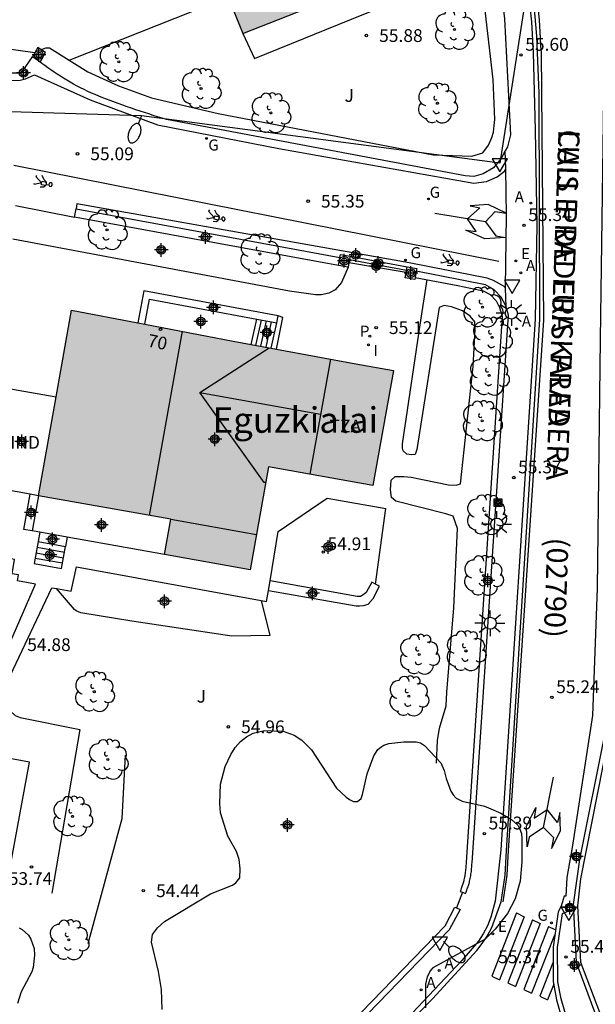
# Model space of a CAD drawing. Units: metres. Extents: x 585194 to 585545, y 4796789 to 4797040.
# Drawn here: x 585474 to 585508, y 4796864 to 4796922 of the extents above; entities that cross this region are included whole.
import ezdxf
from ezdxf.enums import TextEntityAlignment as Align

# ---------------------------------------------------------------- set-up
doc = ezdxf.new("R2010")
doc.units = ezdxf.units.M
doc.header["$MEASUREMENT"] = 0
for name, color, linetype in [('020204', 9, 'Continuous'), ('020308', 9, 'Continuous'), ('060108', 9, 'Continuous'), ('060113', 4, 'Continuous'), ('060117', 9, 'Continuous'), ('060141', 9, 'Continuous'), ('060144', 9, 'Continuous'), ('060145', 9, 'Continuous'), ('070105', 6, 'Continuous'), ('070106', 6, 'Continuous'), ('070108', 9, 'Continuous'), ('070110', 9, 'Continuous'), ('070113', 9, 'Continuous'), ('080107', 9, 'Continuous'), ('080109', 9, 'Continuous'), ('080110', 9, 'Continuous'), ('080202', 9, 'Continuous'), ('080301', 9, 'Continuous'), ('080302', 9, 'Continuous'), ('080304', 9, 'Continuous'), ('080306', 9, 'Continuous'), ('080308', 9, 'Continuous'), ('080311', 9, 'Continuous'), ('080312', 8, 'Continuous'), ('090216', 9, 'Continuous'), ('100106', 63, 'Continuous'), ('100107', 3, 'Continuous'), ('100116', 71, 'Continuous'), ('100202', 3, 'Continuous'), ('100302', 7, 'Continuous'), ('200205', 4, 'Continuous'), ('200305', 4, 'Continuous'), ('210102', 4, 'Continuous'), ('210205', 4, 'Continuous'), ('210305', 4, 'Continuous'), ('220104', 9, 'Continuous'), ('220205', 1, 'Continuous'), ('220305', 1, 'Continuous'), ('230204', 9, 'Continuous'), ('230304', 9, 'Continuous'), ('250202', 9, 'Continuous'), ('250206', 9, 'Continuous'), ('260101', 9, 'Continuous'), ('260205', 9, 'Continuous'), ('270204', 9, 'Continuous'), ('270304', 9, 'Continuous'), ('990501', 21, 'Continuous'), ('C_Edificios', 5, 'Continuous'), ('Centroides', 1, 'Continuous')]:
    doc.layers.add(name, color=color, linetype=linetype)
doc.layers.add('080111', color=7, linetype='Continuous', lineweight=30)
doc.styles.add('ARIAL', font='arial.ttf', dxfattribs={"height": 1})
doc.styles.add('ARIALI', font='ariali.ttf', dxfattribs={"height": 1})
doc.styles.add('ROMANS', font='romans__.ttf', dxfattribs={"height": 1})
doc.styles.get("Standard").update_dxf_attribs({"font": 'arial.ttf'})

# ---------------------------------------------------------------- blocks, each defined once
blk = doc.blocks.new('Centroide')
for points in [[(0.402, 0), (-0.402, 0)], [(0, -0.402), (0, 0.402)]]:
    blk.add_lwpolyline(points)
for radius in [0.256, 0.159]:
    blk.add_circle((0, 0), radius)
blk = doc.blocks.new('REGAS')
blk.add_circle((0, 0), 0.055)
blk = doc.blocks.new('ABAS')
blk.add_circle((0, 0), 0.055)
blk = doc.blocks.new('COTAPU')
blk.add_circle((0, 0), 0.075)
blk = doc.blocks.new('FAROLA')
for p, q in [((0, 0.355), (0, 0.755)), ((-0.355, 0), (-0.895, 0)), ((-0.63, 0.51), (-0.255, 0.245)), ((0.605, 0.49), (0.276, 0.223)), ((0.355, 0), (0.855, 0)), ((-0.65, -0.52), (-0.255, -0.24)), ((0, -0.355), (0, -0.755)), ((0.585, -0.52), (0.256, -0.246))]:
    blk.add_line(p, q)
blk.add_circle((0, 0), 0.355)
blk = doc.blocks.new('ARBOL')
blk.add_circle((0, 0), 0.0587)
for centre, radius, start, end in [((0.097, 0.97), 0.21, 23.15651, 160.46651), ((-0.564, 0.381), 0.532, 92.28, 254.58), ((-0.28, 0.855), 0.3, 359.28777, 173.60777), ((0.438, 0.881), 0.24, 301.57804, 139.32804), ((0.656, 0.288), 0.443, 319.85562, 114.76562), ((-0.091, 0.321), 0.12, 119.14, 310.56), ((0.819, -0.249), 0.383, 235.52754, 62.02753), ((-0.556, -0.339), 0.555, 142.64, 266.54), ((-0.039, -0.384), 0.21, 189.64, 323.88), ((-0.301, -0.676), 0.45, 213.78, 295.32), ((0.299, -0.624), 0.532, 224.67, 0.24)]:
    blk.add_arc(centre, radius, start, end)
blk = doc.blocks.new('REGELE')
blk.add_circle((0, 0), 0.055)
blk = doc.blocks.new('BloquePortal')
blk.add_circle((0, 0), 0.075)
at = {"flags": 5}
blk.add_attdef('INDICE', text='', height=0.75, dxfattribs=at).set_placement((0, 0), align=Align.MIDDLE_CENTER)
blk = doc.blocks.new('FAREDI')
blk.add_line((0, 0), (0.5, 0))
blk.add_lwpolyline([(0.5, 0, 0.159986), (0.538, -0.117, 0.106322), (0.675, -0.238, 0.071006), (0.858, -0.309, 0.057309), (1.099, -0.337, 0.057309), (1.339, -0.309, 0.071006), (1.522, -0.238, 0.106322), (1.659, -0.117, 0.159986), (1.697, 0, 0.159986), (1.659, 0.117, 0.106322), (1.522, 0.238, 0.071006), (1.339, 0.309, 0.057309), (1.099, 0.337, 0.057309), (0.858, 0.309, 0.071006), (0.675, 0.238, 0.106322), (0.538, 0.117, 0.159986)], format="xyb", close=True)
blk = doc.blocks.new('SETRA')
at = {"linetype": 'Continuous'}
blk.add_lwpolyline([(0.451, 0.26), (-0.45, 0.26), (-0.001, -0.52)], close=True, dxfattribs=at)
blk = doc.blocks.new('POSTEH')
for points in [[(-0.23, 0.23), (0.23, 0.23), (0.23, -0.23), (-0.23, -0.23), (-0.23, 0.23)], [(-0.145, 0.145), (0.145, 0.145), (0.145, -0.145), (-0.145, -0.145), (-0.145, 0.145)], [(-0.065, 0.065), (0.065, 0.065), (0.065, -0.065), (-0.065, -0.065), (-0.065, 0.065)]]:
    blk.add_lwpolyline(points)
blk = doc.blocks.new('PLUVI3')
blk.add_circle((0, 0), 0.055)
blk = doc.blocks.new('REIND')
blk.add_circle((0, 0), 0.055)

msp = doc.modelspace()

# ---------------------------------------------------------------- hatches: boundary and pattern name
at = {"layer": '990501'}
for points in [[(585485.353, 4796947.946), (585485.576, 4796948.033), (585487.399, 4796943.492), (585488.863, 4796944.068), (585488.937, 4796943.814), (585488.627, 4796943.674), (585489.845, 4796940.65), (585488.75, 4796940.21), (585489.224, 4796939.016), (585489.698, 4796937.821), (585490.848, 4796934.966), (585491.999, 4796932.112), (585492.74, 4796932.39), (585493.481, 4796932.668), (585493.591, 4796932.43), (585493.224, 4796932.231), (585494.422, 4796929.253), (585493.312, 4796928.836), (585494.977, 4796924.699), (585495.126, 4796924.314), (585487.192, 4796921.176), (585482.681, 4796932.413), (585482.592, 4796932.62), (585482.351, 4796932.538), (585480.399, 4796931.767), (585479.33, 4796934.411), (585480.422, 4796934.852), (585480.198, 4796935.414), (585479.973, 4796935.975), (585478.415, 4796939.942), (585479.497, 4796940.367), (585479.108, 4796941.34), (585478.718, 4796942.314), (585478.314, 4796943.32), (585477.881, 4796944.397), (585480.709, 4796945.54), (585483.458, 4796946.652), (585484.493, 4796947.074), (585485.529, 4796947.495), (585485.441, 4796947.72)], [(585496.035, 4796901.391), (585493.827, 4796901.785), (585491.619, 4796902.179), (585486.631, 4796903.125), (585481.645, 4796904.071), (585479.39, 4796904.503), (585477.134, 4796904.935), (585476.164, 4796899.489), (585475.193, 4796894.042), (585479.079, 4796893.349), (585482.966, 4796892.656), (585482.782, 4796891.623), (585482.598, 4796890.591), (585485.109, 4796890.143), (585487.62, 4796889.696), (585488.158, 4796892.717), (585488.696, 4796895.738), (585491.765, 4796895.191), (585494.833, 4796894.644), (585495.491, 4796898.339)]]:
    msp.add_hatch(color=256, dxfattribs=at).paths.add_polyline_path(points, flags=0)

# ---------------------------------------------------------------- linework, layer by layer
at = {"layer": '060108', "flags": 128}
for points in [[(585503.954, 4796923.678), (585504.147, 4796921.876), (585504.232, 4796920.066), (585504.368, 4796915.516), (585504.449, 4796909.929), (585504.354, 4796904.417), (585504.363, 4796904.406), (585502.344, 4796873.251), (585502.003, 4796870.229), (585501.763, 4796869.287), (585501.555, 4796868.79), (585501.302, 4796868.316), (585501.026, 4796867.892), (585500.06, 4796866.744), (585496.181, 4796862.643), (585487.686, 4796854.058), (585482.05, 4796848.296), (585479.241, 4796845.434), (585476.508, 4796842.5), (585473.852, 4796839.491)], [(585502.63, 4796913.227), (585502.606, 4796914.291)], [(585502.625, 4796906.244), (585502.674, 4796910.503), (585502.63, 4796913.227)], [(585502.646, 4796905.111), (585502.625, 4796906.244)], [(585522.652, 4796850.401), (585521.463, 4796850.957), (585519.402, 4796851.996), (585517.384, 4796853.106), (585515.409, 4796854.288), (585513.478, 4796855.539), (585511.594, 4796856.86), (585510.978, 4796857.248), (585510.385, 4796857.671), (585509.819, 4796858.129), (585509.281, 4796858.619), (585508.773, 4796859.141), (585508.296, 4796859.691), (585507.853, 4796860.269), (585507.415, 4796860.918), (585507.019, 4796861.594), (585506.667, 4796862.294), (585506.36, 4796863.015), (585506.099, 4796863.754), (585505.886, 4796864.508), (585505.681, 4796865.498), (585505.665, 4796867.507), (585505.959, 4796869.514), (585506.341, 4796869.671)]]:
    msp.add_lwpolyline(points, dxfattribs=at)
at = {"layer": '060113', "flags": 128}
for points in [[(585407.834, 4796924.168), (585411.253, 4796925.751), (585412.938, 4796926.323), (585416.286, 4796926.944), (585417.975, 4796927.116), (585419.346, 4796927.124), (585420.662, 4796927.023), (585422.857, 4796926.676), (585437.448, 4796924.019), (585453.216, 4796921.051), (585469.063, 4796918.179), (585469.799, 4796918.091), (585472.215, 4796918.379), (585474.111, 4796918.451), (585474.431, 4796918.515), (585474.967, 4796918.747), (585478.231, 4796917.291), (585482.175, 4796915.819), (585489.311, 4796914.427), (585500.759, 4796912.404), (585501.495, 4796912.5), (585502.127, 4796912.764), (585502.551, 4796913.1), (585502.63, 4796913.227)], [(585470.218, 4796834.688), (585476.739, 4796842.309), (585483.669, 4796849.497), (585487.912, 4796853.84), (585498.329, 4796864.504), (585500.931, 4796867.331), (585501.252, 4796867.739), (585501.543, 4796868.184), (585501.809, 4796868.683), (585502.368, 4796870.19), (585502.593, 4796871.755), (585502.672, 4796873.214), (585504.641, 4796904.392), (585504.594, 4796917.68), (585504.448, 4796921.028), (585504.308, 4796922.853)], [(585511.176, 4796922.199), (585509.871, 4796921.364), (585508.967, 4796920.444), (585508.567, 4796919.772), (585508.383, 4796918.78), (585508.167, 4796903.221), (585507.991, 4796888.613), (585507.726, 4796881.133), (585506.526, 4796873.389), (585506.214, 4796871.629), (585506.157, 4796870.521), (585506.062, 4796870.524), (585505.883, 4796869.933), (585505.702, 4796869.615), (585505.408, 4796867.538), (585505.424, 4796865.522), (585505.603, 4796864.447), (585505.82, 4796863.68)], [(585468.421, 4796919.076), (585470.079, 4796918.835), (585471.063, 4796918.803), (585472.935, 4796918.883), (585474.103, 4796918.883), (585474.271, 4796918.987), (585474.847, 4796919.822)], [(585502.625, 4796906.244), (585502.579, 4796906.306), (585501.919, 4796906.685), (585501.546, 4796906.813), (585496.951, 4796907.724), (585477.448, 4796911.172), (585477.404, 4796910.882)]]:
    msp.add_lwpolyline(points, dxfattribs=at)
at = {"layer": '060117', "flags": 128}
for points in [[(585487.681, 4796902.926), (585488.013, 4796904.412)], [(585489.168, 4796902.644), (585489.542, 4796904.507), (585489.259, 4796904.611)], [(585475.272, 4796891.898), (585475.173, 4796891.345)], [(585476.873, 4796891.612), (585476.775, 4796891.059)], [(585475.173, 4796891.345), (585474.944, 4796890.062), (585476.545, 4796889.776), (585476.775, 4796891.059)], [(585475.173, 4796891.345), (585476.775, 4796891.059)]]:
    msp.add_lwpolyline(points, dxfattribs=at)
at = {"layer": '060141', "flags": 128}
for points in [[(585487.963, 4796902.872), (585488.295, 4796904.359)], [(585488.258, 4796902.816), (585488.59, 4796904.304)], [(585488.553, 4796902.76), (585488.885, 4796904.249)], [(585488.848, 4796902.705), (585489.181, 4796904.194)], [(585475.115, 4796891.018), (585476.716, 4796890.732)], [(585475.001, 4796890.38), (585476.602, 4796890.094)], [(585475.055, 4796890.683), (585476.656, 4796890.397)]]:
    msp.add_lwpolyline(points, dxfattribs=at)
at = {"layer": '060144', "flags": 128}
for points in [[(585488.271, 4796887.888), (585488.783, 4796885.829), (585486.551, 4796885.789), (585480.671, 4796886.67), (585477.671, 4796887.158), (585477.407, 4796887.278), (585477.311, 4796887.366), (585476.243, 4796888.592)], [(585478.103, 4796867.758), (585480.103, 4796875.094), (585480.295, 4796878.798)]]:
    msp.add_lwpolyline(points, dxfattribs=at)
at = {"layer": '060145', "flags": 128}
msp.add_lwpolyline([(585493.375, 4796907.467), (585492.991, 4796906.557), (585492.615, 4796906.125), (585492.239, 4796905.933), (585491.791, 4796905.845), (585491.463, 4796905.845), (585489.927, 4796906.061), (585473.693, 4796909.108)], dxfattribs=at)
at = {"layer": '070105', "flags": 128}
for points in [[(585498.353, 4796937.706), (585501.72, 4796927.004), (585502.184, 4796925.108), (585502.551, 4796922.036), (585502.903, 4796915.236), (585502.735, 4796914.532), (585502.606, 4796914.291)], [(585476.992, 4796919.62), (585486.324, 4796923.339)], [(585518.68, 4796921.48), (585513.624, 4796922.203), (585513.379, 4796922.194), (585511.282, 4796921.115), (585510.476, 4796920.257), (585509.166, 4796918.625), (585509.125, 4796906.267), (585508.853, 4796889.248), (585508.668, 4796879.863), (585507.027, 4796871.546), (585506.845, 4796869.954), (585507.026, 4796866.655), (585508.131, 4796863.707), (585509.91, 4796860.874), (585512.06, 4796858.77), (585514.925, 4796856.935), (585520.441, 4796854.379), (585523.355, 4796852.92)], [(585475.296, 4796919.492), (585475.205, 4796919.559), (585475.026, 4796919.69), (585474.847, 4796919.822)], [(585502.606, 4796914.291), (585502.367, 4796913.844), (585501.911, 4796913.292), (585501.311, 4796912.94), (585500.751, 4796912.78), (585500.256, 4796912.825), (585482.704, 4796916.134), (585482.446, 4796916.215), (585482.189, 4796916.296), (585481.931, 4796916.378), (585481.674, 4796916.46), (585481.416, 4796916.542), (585481.159, 4796916.626), (585480.903, 4796916.711), (585480.647, 4796916.797), (585480.391, 4796916.884), (585480.136, 4796916.974), (585479.881, 4796917.065), (585479.405, 4796917.242), (585479.184, 4796917.327), (585478.963, 4796917.413), (585478.744, 4796917.503), (585478.526, 4796917.594), (585478.309, 4796917.689), (585478.093, 4796917.786), (585477.879, 4796917.887), (585477.668, 4796917.992), (585477.458, 4796918.1), (585477.25, 4796918.212), (585476.854, 4796918.439), (585476.665, 4796918.553), (585476.478, 4796918.671), (585476.293, 4796918.792), (585476.109, 4796918.915), (585475.926, 4796919.041), (585475.745, 4796919.168), (585475.564, 4796919.297), (585475.384, 4796919.428), (585475.296, 4796919.492)], [(585508.911, 4796918.773), (585508.871, 4796906.269), (585508.599, 4796889.254), (585508.414, 4796879.894), (585507.014, 4796872.968)], [(585477.313, 4796910.39), (585477.404, 4796910.882)], [(585477.404, 4796910.882), (585492.887, 4796908.025)], [(585492.807, 4796907.565), (585477.313, 4796910.39)], [(585502.646, 4796905.111), (585502.607, 4796905.237), (585502.367, 4796905.701), (585501.943, 4796906.141), (585501.436, 4796906.422), (585497.377, 4796907.222)], [(585497.316, 4796906.865), (585499.825, 4796906.392), (585501.308, 4796906.079), (585501.719, 4796905.85), (585502.069, 4796905.487), (585502.269, 4796905.1), (585502.429, 4796904.584), (585500.309, 4796872.515), (585500.304, 4796872.433), (585500.296, 4796872.345), (585500.29, 4796872.263), (585500.283, 4796872.181), (585500.275, 4796872.097), (585500.267, 4796872.021), (585500.257, 4796871.937), (585500.247, 4796871.861), (585500.235, 4796871.785), (585500.222, 4796871.707), (585500.207, 4796871.636), (585500.175, 4796871.494), (585500.161, 4796871.437), (585500.144, 4796871.376), (585500.126, 4796871.315), (585500.107, 4796871.253), (585500.086, 4796871.19), (585500.077, 4796871.16), (585500.054, 4796871.096), (585500.033, 4796871.035), (585500.011, 4796870.973), (585499.987, 4796870.905), (585499.964, 4796870.845), (585499.952, 4796870.811), (585500.082, 4796870.763)], [(585489.259, 4796904.611), (585481.379, 4796906.08), (585481.026, 4796904.19)], [(585481.442, 4796904.11), (585481.718, 4796905.585), (585488.013, 4796904.412)], [(585500.082, 4796870.763), (585500.277, 4796870.691), (585500.301, 4796870.756), (585500.324, 4796870.821), (585500.348, 4796870.887), (585500.371, 4796870.952), (585500.393, 4796871.017), (585500.415, 4796871.083), (585500.437, 4796871.148), (585500.457, 4796871.214), (585500.477, 4796871.28), (585500.495, 4796871.347), (585500.512, 4796871.413), (585500.546, 4796871.563), (585500.563, 4796871.646), (585500.577, 4796871.729), (585500.59, 4796871.813), (585500.601, 4796871.897), (585500.611, 4796871.982), (585500.62, 4796872.066), (585500.628, 4796872.151), (585500.635, 4796872.236), (585500.642, 4796872.322), (585500.649, 4796872.407), (585500.655, 4796872.492), (585502.79, 4796904.642), (585502.646, 4796905.111)], [(585488.013, 4796904.412), (585489.181, 4796904.194), (585489.259, 4796904.611)], [(585474.825, 4796891.978), (585474.341, 4796892.065), (585474.709, 4796894.129)], [(585475.193, 4796894.042), (585474.825, 4796891.978)], [(585475.272, 4796891.898), (585474.825, 4796891.978)], [(585476.873, 4796891.612), (585475.272, 4796891.898)], [(585482.598, 4796890.591), (585476.873, 4796891.612)], [(585473.543, 4796881.389), (585473.823, 4796881.142), (585474.119, 4796881.022), (585477.615, 4796880.31), (585475.975, 4796870.71)], [(585507.014, 4796872.968), (585506.573, 4796873.041), (585506.557, 4796872.752), (585506.965, 4796872.684)], [(585507.014, 4796872.968), (585506.965, 4796872.684)], [(585506.965, 4796872.684), (585506.599, 4796870.047)], [(585506.341, 4796869.671), (585506.187, 4796869.671), (585506.184, 4796870.047), (585506.599, 4796870.047)], [(585506.599, 4796870.047), (585506.59, 4796869.966), (585506.606, 4796869.671)], [(585463.69, 4796859), (585465.34, 4796857.64), (585471.15, 4796852.84), (585478.09, 4796847.1), (585478.22, 4796847.26), (585478.776, 4796847.849), (585499.071, 4796868.795), (585499.633, 4796869.889), (585499.731, 4796869.844)], [(585499.731, 4796869.844), (585499.962, 4796869.738), (585499.307, 4796868.544), (585478.4, 4796846.964), (585475.31, 4796843.24), (585475.185, 4796843.355)], [(585506.606, 4796869.671), (585506.341, 4796869.671)], [(585506.606, 4796869.671), (585506.771, 4796866.656)], [(585506.771, 4796866.656), (585506.512, 4796866.589), (585506.571, 4796866.306), (585506.858, 4796866.38)], [(585506.771, 4796866.656), (585506.774, 4796866.607), (585506.858, 4796866.38)], [(585506.858, 4796866.38), (585507.846, 4796863.728)]]:
    msp.add_lwpolyline(points, dxfattribs=at)
at = {"layer": '070106', "flags": 128}
for points in [[(585474.977, 4796920.044), (585469.232, 4796920.843)], [(585473.837, 4796911.087), (585477.313, 4796910.39)], [(585496.779, 4796907.142), (585493.419, 4796907.722)], [(585500.082, 4796870.763), (585499.731, 4796869.844)]]:
    msp.add_lwpolyline(points, dxfattribs=at)
at = {"layer": '070108', "flags": 128}
msp.add_lwpolyline([(585494.976, 4796888.855), (585495.594, 4796893.297)], dxfattribs=at)
at = {"layer": '070110', "flags": 128}
for points in [[(585475.386, 4796920.212), (585475.16, 4796920.357), (585474.847, 4796919.822)], [(585475.296, 4796919.492), (585475.608, 4796920.069), (585475.386, 4796920.212)], [(585492.887, 4796908.025), (585492.919, 4796908.215), (585493.487, 4796908.116)], [(585492.807, 4796907.565), (585492.887, 4796908.025)], [(585493.419, 4796907.722), (585493.375, 4796907.467)], [(585493.453, 4796907.919), (585493.419, 4796907.722)], [(585493.487, 4796908.116), (585493.453, 4796907.919)], [(585493.375, 4796907.467), (585492.807, 4796907.565)], [(585497.316, 4796906.865), (585497.294, 4796906.739), (585496.726, 4796906.837), (585496.779, 4796907.142)], [(585496.779, 4796907.142), (585496.804, 4796907.29)], [(585496.804, 4796907.29), (585496.838, 4796907.487)], [(585496.838, 4796907.487), (585497.406, 4796907.389), (585497.377, 4796907.222)], [(585497.377, 4796907.222), (585497.316, 4796906.865)]]:
    msp.add_lwpolyline(points, dxfattribs=at)
at = {"layer": '070113', "flags": 128}
msp.add_lwpolyline([(585469.579, 4796879.334), (585467.665, 4796868.978), (585465.752, 4796858.622), (585468.772, 4796858.064), (585471.183, 4796871.121), (585473.248, 4796870.74), (585474.661, 4796878.395), (585469.579, 4796879.334)], dxfattribs=at)
at = {"layer": '080107', "flags": 128}
for points in [[(585474.709, 4796894.129), (585472.177, 4796894.58), (585473.21, 4796900.378), (585476.226, 4796899.841)], [(585475.193, 4796894.042), (585474.709, 4796894.129)]]:
    msp.add_lwpolyline(points, dxfattribs=at)
at = {"layer": '080109', "flags": 128}
for points in [[(585483.625, 4796903.695), (585481.697, 4796892.882)], [(585484.675, 4796900.098), (585488.745, 4796902.724)], [(585488.534, 4796894.826), (585488.439, 4796894.813), (585484.675, 4796900.098)], [(585484.675, 4796900.098), (585491.762, 4796898.835)]]:
    msp.add_lwpolyline(points, dxfattribs=at)
at = {"layer": '080110', "flags": 128}
for points in [[(585492.334, 4796902.051), (585491.133, 4796895.304)], [(585482.966, 4796892.656), (585487.988, 4796891.761)]]:
    msp.add_lwpolyline(points, dxfattribs=at)
at = {"layer": '080111', "flags": 128}
for points in [[(585487.192, 4796921.176), (585495.126, 4796924.314), (585494.733, 4796925.305)], [(585486.324, 4796923.339), (585487.192, 4796921.176)], [(585476.226, 4796899.841), (585477.134, 4796904.935)], [(585477.134, 4796904.935), (585481.026, 4796904.19)], [(585481.026, 4796904.19), (585481.442, 4796904.11)], [(585481.442, 4796904.11), (585486.631, 4796903.125), (585487.681, 4796902.926)], [(585489.168, 4796902.644), (585493.827, 4796901.785), (585496.035, 4796901.391), (585494.833, 4796894.644), (585488.696, 4796895.738), (585487.62, 4796889.696), (585482.598, 4796890.591)], [(585487.681, 4796902.926), (585489.168, 4796902.644)], [(585475.193, 4796894.042), (585476.226, 4796899.841)], [(585482.598, 4796890.591), (585482.966, 4796892.656), (585475.193, 4796894.042)]]:
    msp.add_lwpolyline(points, dxfattribs=at)
at = {"layer": '100106', "color": 63, "flags": 128}
for points in [[(585482.455, 4796863.878), (585482.415, 4796865.046), (585482.239, 4796866.102), (585481.823, 4796867.83), (585481.879, 4796868.278), (585482.175, 4796868.678), (585482.599, 4796869.038), (585485.287, 4796870.662), (585486.583, 4796871.182), (585486.783, 4796871.318), (585487.015, 4796871.614), (585487.039, 4796872.126), (585486.983, 4796872.678), (585486.815, 4796873.142), (585486.311, 4796874.046), (585485.871, 4796875.43), (585485.839, 4796875.974), (585485.887, 4796877.102), (585486.159, 4796878.134), (585486.495, 4796878.846), (585486.751, 4796879.262), (585487.055, 4796879.614), (585487.407, 4796879.886), (585487.807, 4796880.094), (585488.463, 4796880.254), (585489.559, 4796880.214), (585490.207, 4796879.99), (585490.647, 4796879.694), (585491.223, 4796879.118), (585492.695, 4796876.87), (585493.263, 4796876.342), (585493.447, 4796876.198), (585493.695, 4796876.086), (585493.927, 4796876.094), (585494.135, 4796876.27), (585494.223, 4796876.502), (585494.487, 4796877.702), (585494.879, 4796878.773), (585495.127, 4796879.141), (585495.287, 4796879.285), (585495.463, 4796879.389), (585495.759, 4796879.485), (585496.655, 4796879.581), (585497.375, 4796879.581), (585497.623, 4796879.533), (585497.863, 4796879.373), (585498.823, 4796878.349), (585499.023, 4796877.901), (585499.135, 4796877.437), (585499.399, 4796876.701), (585499.535, 4796876.469), (585499.719, 4796876.277), (585500.071, 4796876.101), (585501.374, 4796875.805), (585501.622, 4796875.717), (585502.342, 4796875.397), (585502.966, 4796875.021), (585503.334, 4796874.693), (585503.462, 4796874.461), (585503.55, 4796874.205), (585503.582, 4796873.893), (585503.574, 4796872.541), (585503.47, 4796871.406), (585503.19, 4796870.374), (585502.742, 4796869.502), (585502.006, 4796868.598), (585501.414, 4796868.006), (585498.342, 4796866.318), (585498.214, 4796866.158), (585498.022, 4796865.782), (585497.91, 4796865.358), (585497.91, 4796863.966)], [(585474.063, 4796868.678), (585474.239, 4796868.566), (585474.599, 4796868.23), (585474.735, 4796867.998), (585474.935, 4796867.462), (585474.959, 4796867.054), (585474.879, 4796866.342), (585474.799, 4796866.086), (585474.183, 4796864.91), (585473.967, 4796864.222)]]:
    msp.add_lwpolyline(points, dxfattribs=at)
at = {"layer": '100107', "flags": 128}
for points in [[(585476.992, 4796919.62), (585478.088, 4796918.941), (585479.896, 4796918.109), (585481.832, 4796917.413), (585485.744, 4796916.493), (585498.359, 4796914.06), (585500.647, 4796913.972), (585501.287, 4796914.18), (585501.615, 4796914.628), (585501.823, 4796915.076), (585501.903, 4796915.396), (585501.959, 4796915.78), (585501.983, 4796916.124), (585501.887, 4796918.492), (585501.431, 4796922.532)], [(585475.386, 4796920.212), (585475.432, 4796920.261), (585475.632, 4796920.349), (585475.832, 4796920.341), (585476.992, 4796919.62)], [(585498.567, 4796878.341), (585498.615, 4796879.661), (585498.743, 4796880.397), (585499.135, 4796881.709), (585499.175, 4796882.501), (585499.575, 4796887.461), (585499.807, 4796892.109), (585499.551, 4796892.837), (585499.119, 4796892.973), (585496.175, 4796893.725), (585495.927, 4796893.933), (585495.863, 4796894.381), (585495.895, 4796894.957), (585496.135, 4796895.173), (585496.655, 4796895.165), (585497.079, 4796895.125), (585499.271, 4796894.685), (585499.719, 4796894.661), (585499.983, 4796894.733), (585500.719, 4796901.621), (585500.831, 4796903.821), (585500.815, 4796904.245), (585500.551, 4796904.581), (585500.087, 4796904.893), (585499.439, 4796905.133), (585499.007, 4796905.221), (585498.726, 4796905.101), (585497.415, 4796896.765), (585497.311, 4796896.461), (585497.087, 4796896.437), (585496.831, 4796896.485), (585496.607, 4796896.669), (585496.559, 4796896.829), (585496.575, 4796897.085), (585497.615, 4796904.077), (585498.011, 4796906.734)], [(585488.699, 4796888.479), (585493.855, 4796887.573), (585494.039, 4796887.573), (585494.271, 4796887.597), (585494.543, 4796887.669), (585494.855, 4796888.013), (585495.215, 4796888.733), (585494.976, 4796888.855)], [(585494.976, 4796888.855), (585494.775, 4796888.957), (585494.431, 4796888.365), (585494.319, 4796888.261), (585494.103, 4796888.133), (585493.903, 4796888.133), (585488.791, 4796889.035)]]:
    msp.add_lwpolyline(points, dxfattribs=at)
at = {"layer": '100116', "flags": 128}
for points in [[(585487.192, 4796921.176), (585487.884, 4796919.719), (585494.298, 4796922.316), (585498.172, 4796923.867), (585493.507, 4796935.529), (585493.627, 4796935.782)], [(585488.791, 4796889.035), (585489.271, 4796891.941), (585492.143, 4796893.901), (585495.594, 4796893.297)], [(585472.431, 4796882.95), (585475.008, 4796888.846), (585473.952, 4796889.046), (585474.016, 4796889.406), (585473.656, 4796889.462), (585473.792, 4796890.302), (585472.752, 4796890.51), (585472.68, 4796891.158), (585472.792, 4796891.614), (585472.424, 4796891.694), (585472.552, 4796892.494), (585471.654, 4796892.661)], [(585476.243, 4796888.592), (585477.119, 4796888.438), (585477.415, 4796889.862), (585488.271, 4796887.888)], [(585473.471, 4796882.726), (585473.471, 4796883.214), (585473.535, 4796883.462), (585475.983, 4796888.638), (585476.243, 4796888.592)], [(585488.699, 4796888.479), (585488.791, 4796889.035)], [(585488.271, 4796887.888), (585488.591, 4796887.829), (585488.699, 4796888.479)]]:
    msp.add_lwpolyline(points, dxfattribs=at)
at = {"layer": '210102', "flags": 128}
for points in [[(585493.453, 4796907.919), (585496.804, 4796907.29)], [(585493.487, 4796908.116), (585496.838, 4796907.487)]]:
    msp.add_lwpolyline(points, dxfattribs=at)
at = {"layer": '220104', "flags": 128}
msp.add_lwpolyline([(585505.961, 4796937.173), (585502.287, 4796913.572), (585481.237, 4796916.347), (585431.111, 4796917.878), (585404.814, 4796922.449)], dxfattribs=at)
at = {"layer": '260101', "flags": 128}
for points in [[(585504.703, 4796920.158), (585504.617, 4796921.99), (585504.421, 4796923.822), (585504.115, 4796925.641), (585503.701, 4796927.44), (585503.258, 4796928.968)], [(585504.703, 4796920.158), (585504.739, 4796917.675), (585504.851, 4796904.347)], [(585473.736, 4796913.453), (585502.223, 4796907.81)], [(585475.083, 4796912.855), (585475.035, 4796912.777)], [(585475.523, 4796912.598), (585475.408, 4796912.837)], [(585474.967, 4796912.313), (585474.945, 4796912.385)], [(585475.363, 4796912.414), (585474.967, 4796912.313)], [(585475.035, 4796912.777), (585475.363, 4796912.414)], [(585475.295, 4796912.182), (585475.487, 4796912.18), (585475.586, 4796912.236), (585475.655, 4796912.325)], [(585475.363, 4796912.414), (585475.415, 4796912.504)], [(585475.364, 4796912.302), (585475.363, 4796912.414)], [(585475.602, 4796912.256), (585475.364, 4796912.302)], [(585475.415, 4796912.504), (585475.672, 4796912.454)], [(585475.672, 4796912.456), (585475.523, 4796912.598)], [(585475.655, 4796912.325), (585475.672, 4796912.456)], [(585475.655, 4796912.325), (585475.807, 4796912.304)], [(585475.807, 4796912.304), (585475.844, 4796912.224), (585475.928, 4796912.198), (585476.002, 4796912.287), (585475.995, 4796912.367), (585475.932, 4796912.42), (585475.867, 4796912.419), (585475.821, 4796912.378), (585475.807, 4796912.304)], [(585501.432, 4796910.127), (585502.003, 4796910.734), (585502.65, 4796910.636), (585501.597, 4796911.138), (585500.536, 4796911.059), (585501.115, 4796910.946), (585500.38, 4796910.298)], [(585485.23, 4796910.828), (585485.182, 4796910.75)], [(585485.182, 4796910.75), (585485.51, 4796910.387)], [(585485.67, 4796910.57), (585485.555, 4796910.81)], [(585485.819, 4796910.429), (585485.67, 4796910.57)], [(585501.432, 4796910.127), (585498.471, 4796910.607)], [(585485.113, 4796910.286), (585485.091, 4796910.358)], [(585485.51, 4796910.387), (585485.113, 4796910.286)], [(585485.441, 4796910.155), (585485.633, 4796910.153), (585485.733, 4796910.208), (585485.801, 4796910.298)], [(585485.51, 4796910.387), (585485.562, 4796910.476)], [(585485.511, 4796910.275), (585485.51, 4796910.387)], [(585485.748, 4796910.229), (585485.511, 4796910.275)], [(585485.562, 4796910.476), (585485.818, 4796910.427)], [(585485.801, 4796910.298), (585485.819, 4796910.429)], [(585485.801, 4796910.298), (585485.953, 4796910.276)], [(585485.953, 4796910.276), (585485.991, 4796910.197), (585486.074, 4796910.171), (585486.149, 4796910.26), (585486.142, 4796910.339), (585486.078, 4796910.393), (585486.014, 4796910.392), (585485.968, 4796910.351), (585485.953, 4796910.276)], [(585501.432, 4796910.127), (585502.043, 4796909.307), (585502.616, 4796909.199), (585501.394, 4796909.131), (585500.279, 4796909.635), (585500.903, 4796909.555), (585500.38, 4796910.298)], [(585498.978, 4796908.244), (585498.93, 4796908.166)], [(585499.418, 4796907.986), (585499.303, 4796908.225)], [(585498.862, 4796907.702), (585498.84, 4796907.773)], [(585499.258, 4796907.802), (585498.862, 4796907.702)], [(585498.93, 4796908.166), (585499.258, 4796907.802)], [(585499.19, 4796907.571), (585499.382, 4796907.569), (585499.481, 4796907.624), (585499.55, 4796907.714)], [(585499.258, 4796907.802), (585499.31, 4796907.892)], [(585499.259, 4796907.691), (585499.258, 4796907.802)], [(585499.497, 4796907.644), (585499.259, 4796907.691)], [(585499.31, 4796907.892), (585499.567, 4796907.843)], [(585499.567, 4796907.845), (585499.418, 4796907.986)], [(585499.55, 4796907.714), (585499.567, 4796907.845)], [(585499.55, 4796907.714), (585499.702, 4796907.692)], [(585499.702, 4796907.692), (585499.739, 4796907.612), (585499.823, 4796907.587), (585499.897, 4796907.676), (585499.89, 4796907.755), (585499.827, 4796907.809), (585499.762, 4796907.808), (585499.716, 4796907.767), (585499.702, 4796907.692)], [(585504.851, 4796904.347), (585502.772, 4796873.202)], [(585504.848, 4796874.568), (585505.429, 4796877.511)], [(585504.848, 4796874.568), (585504.006, 4796873.986), (585503.879, 4796873.417), (585503.853, 4796874.641), (585504.395, 4796875.738), (585504.294, 4796875.117), (585505.054, 4796875.614)], [(585504.848, 4796874.568), (585505.435, 4796873.977), (585505.314, 4796873.333), (585505.853, 4796874.368), (585505.81, 4796875.432), (585505.677, 4796874.857), (585505.054, 4796875.614)], [(585502.772, 4796873.202), (585502.695, 4796871.759), (585502.469, 4796870.19)], [(585503.259, 4796869.542), (585501.806, 4796865.836)], [(585503.259, 4796869.542), (585503.711, 4796869.322)], [(585503.711, 4796869.322), (585502.258, 4796865.616)], [(585504.202, 4796869.147), (585502.749, 4796865.441)], [(585504.654, 4796868.927), (585503.201, 4796865.221)], [(585504.202, 4796869.147), (585504.654, 4796868.927)], [(585505.145, 4796868.753), (585503.692, 4796865.047)], [(585505.145, 4796868.753), (585505.52, 4796868.57)], [(585505.485, 4796868.246), (585504.144, 4796864.827)], [(585505.405, 4796866.616), (585504.635, 4796864.653)], [(585501.806, 4796865.836), (585502.258, 4796865.616)], [(585502.749, 4796865.441), (585503.201, 4796865.221)], [(585503.692, 4796865.047), (585504.144, 4796864.827)], [(585505.451, 4796865.36), (585505.087, 4796864.433)], [(585504.635, 4796864.653), (585505.087, 4796864.433)]]:
    msp.add_lwpolyline(points, dxfattribs=at)

# ---------------------------------------------------------------- block references
at = {"layer": '020204', "rotation": 359.9987685839998}
for p in [(585494.446, 4796921.062, 55.884), (585503.526, 4796919.922, 55.6), (585477.486, 4796914.119, 55.092), (585491.03, 4796911.335, 55.348), (585503.704, 4796909.92, 55.335), (585495.021, 4796903.911, 55.116), (585503.107, 4796895.107, 55.365), (585491.917, 4796890.735, 54.908), (585505.343, 4796882.2, 55.242), (585486.341, 4796880.472, 54.956), (585501.372, 4796874.198, 55.391), (585474.781, 4796872.24, 53.74), (585481.349, 4796870.848, 54.436), (585506.17, 4796866.957, 55.434), (585504.235, 4796866.388, 55.365)]:
    msp.add_blockref('COTAPU', p, dxfattribs=at)
at = {"layer": '080202', "rotation": 359.9987685839998}
msp.add_blockref('BloquePortal', (585482.354, 4796903.81), dxfattribs=at)
at = {"layer": '090216', "rotation": 359.9987685839998}
msp.add_blockref('POSTEH', (585502.175, 4796893.632), dxfattribs=at)
at = {"layer": '100202', "rotation": 359.9987685839998}
for p in [(585499.616, 4796921.412), (585479.904, 4796919.517), (585484.736, 4796917.949), (585498.615, 4796917.084), (585488.832, 4796916.517), (585479.216, 4796909.661), (585488.184, 4796908.237), (585501.271, 4796905.109), (585501.831, 4796903.341), (585501.655, 4796901.109), (585501.247, 4796898.437), (585501.487, 4796892.925), (585501.319, 4796889.349), (585497.551, 4796884.725), (585500.295, 4796884.925), (585478.471, 4796882.534), (585496.935, 4796882.277), (585479.271, 4796878.558), (585477.191, 4796875.214), (585476.975, 4796867.958)]:
    msp.add_blockref('ARBOL', p, dxfattribs=at)
at = {"layer": '200205', "rotation": 359.9987685839998}
for p in [(585504.1, 4796911.228, 55.331), (585503.519, 4796907.124, 55.294), (585503.267, 4796903.851, 55.378), (585498.727, 4796866.161, 55.308), (585497.661, 4796865.024, 55.268)]:
    msp.add_blockref('ABAS', p, dxfattribs=at)
at = {"layer": '210205', "rotation": 359.9987685839998}
msp.add_blockref('PLUVI3', (585494.649, 4796903.409, 54.951), dxfattribs=at)
at = {"layer": '220205', "rotation": 359.9987685839998}
for p in [(585503.225, 4796907.828, 55.288), (585501.868, 4796868.322, 55.253)]:
    msp.add_blockref('REGELE', p, dxfattribs=at)
at = {"layer": '230204', "rotation": 359.9987685839998}
for p in [(585485.05, 4796915.025, 55.146), (585498.087, 4796911.467, 55.304), (585496.735, 4796907.883, 55.214), (585505.309, 4796868.959, 55.334)]:
    msp.add_blockref('REGAS', p, dxfattribs=at)
at = {"layer": '250202'}
for p, rotation in [((585481.237, 4796916.347), 248.2396685601381), ((585498.971, 4796867.866), 316.2598685824543)]:
    msp.add_blockref('FAREDI', p, dxfattribs=dict(at, rotation=rotation))
at = {"layer": '250206', "rotation": 359.9987685839998}
for p in [(585502.96, 4796904.767), (585502.108, 4796892.373), (585501.72, 4796886.554)]:
    msp.add_blockref('FAROLA', p, dxfattribs=at)
at = {"layer": '260205', "rotation": 359.9987685839998}
for p in [(585502.287, 4796913.572), (585503.01, 4796906.444), (585506.34, 4796869.617), (585498.758, 4796867.854)]:
    msp.add_blockref('SETRA', p, dxfattribs=at)
at = {"layer": '270204', "rotation": 359.9987685839998}
msp.add_blockref('REIND', (585494.563, 4796902.9, 55.03), dxfattribs=at)
at = {"layer": 'C_Edificios', "rotation": 359.9987685839998}
msp.add_blockref('Centroide', (585485.553, 4796897.361), dxfattribs=at)
at = {"layer": 'Centroides', "rotation": 359.9987685839998}
for p in [(585475.221, 4796919.926), (585474.313, 4796918.871), (585484.992, 4796909.238), (585482.403, 4796908.478), (585493.148, 4796907.843), (585493.832, 4796908.181), (585495.019, 4796907.528), (585495.148, 4796907.705), (585497.064, 4796907.118), (585485.47, 4796905.099), (585484.72, 4796904.269), (585488.604, 4796903.629), (585474.206, 4796897.23), (585485.553, 4796897.36), (585474.767, 4796893.061), (585478.89, 4796892.331), (585476.02, 4796891.482), (585492.207, 4796891.031), (585475.864, 4796890.562), (585501.583, 4796889.071), (585491.284, 4796888.312), (585482.592, 4796887.842), (585489.813, 4796874.71), (585506.78, 4796872.864), (585506.391, 4796869.86), (585506.677, 4796866.482)]:
    msp.add_blockref('Centroide', p, dxfattribs=at)

# ---------------------------------------------------------------- texts
at = {"layer": '020308', "style": 'ARIAL'}
for s, p in [('55.88', (585495.196, 4796920.687)), ('55.60', (585503.776, 4796920.172)), ('55.09', (585478.236, 4796913.744)), ('55.35', (585491.78, 4796910.96)), ('55.34', (585503.954, 4796910.17)), ('55.12', (585495.771, 4796903.536)), ('55.37', (585503.357, 4796895.357)), ('54.91', (585492.163, 4796890.845)), ('54.88', (585474.531, 4796884.921)), ('55.24', (585505.592, 4796882.45)), ('54.96', (585487.091, 4796880.097)), ('55.39', (585501.622, 4796874.448)), ('53.74', (585473.45, 4796871.186)), ('54.44', (585482.099, 4796870.473)), ('55.43', (585506.42, 4796867.207)), ('55.37', (585502.192, 4796866.589))]:
    msp.add_text(s, height=0.75, rotation=359.99877, dxfattribs=at).set_placement(p)
at = {"layer": '080301', "style": 'ARIAL'}
msp.add_text('IND', height=0.75, rotation=359.99877, dxfattribs=at).set_placement((585473.534, 4796896.801))
at = {"layer": '080302', "style": 'ARIAL'}
msp.add_text('(02790)', height=1.25, rotation=268, dxfattribs=at).set_placement((585505.069, 4796891.601))
at = {"layer": '080304', "style": 'ARIALI'}
msp.add_text('Eguzkialai', height=1.5, dxfattribs=at).set_placement((585485.418, 4796897.737))
at = {"layer": '080306', "style": 'ARIALI'}
msp.add_text('LUIS  PRADERA KALEA', height=1.25, rotation=268, dxfattribs=at).set_placement((585505.734, 4796915.564))
at = {"layer": '080308', "style": 'ARIALI'}
msp.add_text('70', height=0.75, rotation=348.59877, dxfattribs=at).set_placement((585481.554, 4796902.811))
at = {"layer": '080311', "style": 'ARIAL'}
msp.add_text('TZA', height=0.75, rotation=359.99877, dxfattribs=at).set_placement((585492.283, 4796897.761))
at = {"layer": '080312', "style": 'ARIALI'}
msp.add_text('CALLE  DE  LUIS  PRADERA', height=1.25, rotation=268, dxfattribs=at).set_placement((585505.734, 4796915.564))
at = {"layer": '100302', "style": 'ARIAL'}
for p in [(585493.164, 4796917.17), (585484.483, 4796881.892)]:
    msp.add_text('J', height=0.75, rotation=359.99877, dxfattribs=at).set_placement(p)
at = {"layer": '200305', "style": 'ROMANS'}
for p in [(585503.158, 4796911.271), (585503.826, 4796907.235), (585503.574, 4796903.963), (585499.034, 4796866.273), (585497.968, 4796865.136)]:
    msp.add_text('A', height=0.65, rotation=359.99877, dxfattribs=at).set_placement(p)
at = {"layer": '210305', "style": 'ROMANS'}
msp.add_text('P', height=0.65, rotation=359.99877, dxfattribs=at).set_placement((585494.067, 4796903.377))
at = {"layer": '220305', "style": 'ROMANS'}
for p in [(585503.531, 4796907.934), (585502.174, 4796868.428)]:
    msp.add_text('E', height=0.65, rotation=359.99877, dxfattribs=at).set_placement(p)
at = {"layer": '230304', "style": 'ROMANS'}
for p in [(585485.165, 4796914.313), (585498.168, 4796911.537), (585497.041, 4796907.989), (585504.497, 4796869.082)]:
    msp.add_text('G', height=0.65, rotation=359.99877, dxfattribs=at).set_placement(p)
at = {"layer": '270304', "style": 'ROMANS'}
msp.add_text('I', height=0.65, rotation=359.99877, dxfattribs=at).set_placement((585494.869, 4796902.243))

doc.saveas('drawing.dxf')
